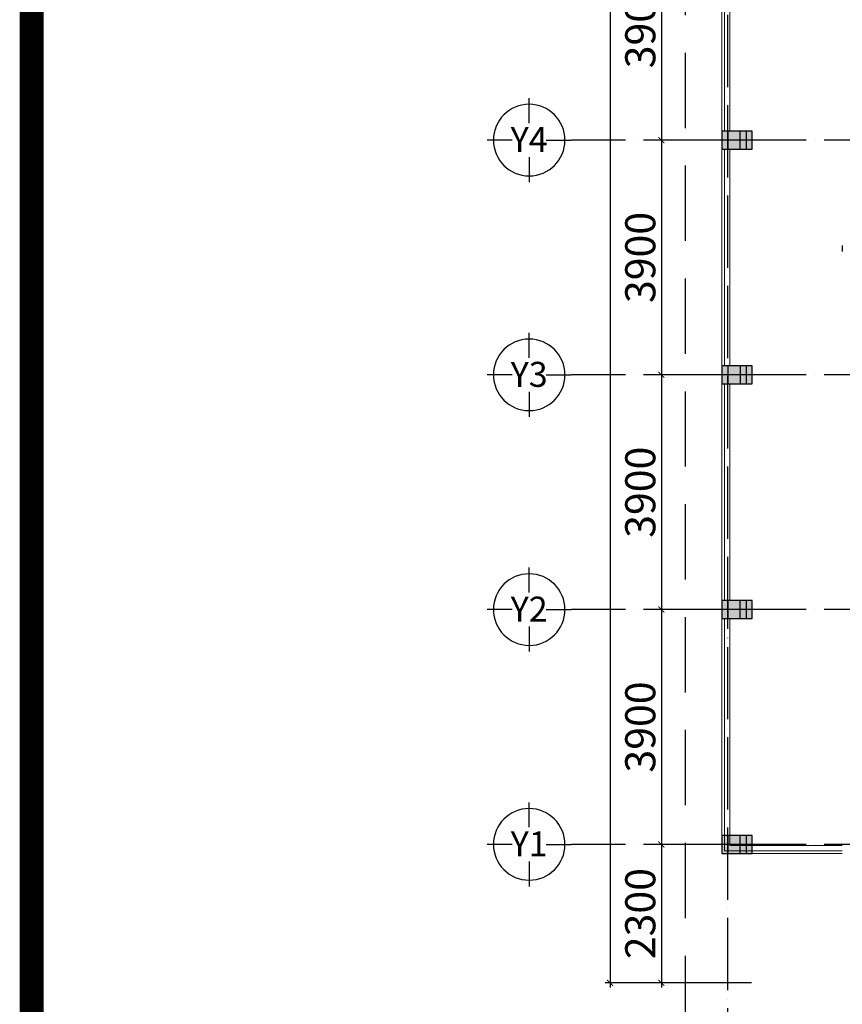
# Model space of a CAD drawing. Units: millimetres. Extents: x 2921444 to 3595931, y 581369 to 1320576.
# Drawn here: x 3301776 to 3315442, y 832121 to 848478 of the extents above; entities that cross this region are included whole.
import ezdxf
from ezdxf.enums import TextEntityAlignment as Align

# ---------------------------------------------------------------- set-up
doc = ezdxf.new("R2010")
doc.units = ezdxf.units.MM
doc.header["$LTSCALE"] = 100
doc.header["$PDMODE"] = 3
doc.linetypes.add('ACAD_ISO04W100', pattern=[30, 24, -3, 0, -3])
doc.linetypes.add('HIDDEN', pattern=[0.375, 0.25, -0.125])
for name, color, linetype in [('1.cot', 1, 'Continuous'), ('Kichthuoc', 9, 'Continuous'), ('TIM', 8, 'ACAD_ISO04W100'), ('TUONG', 1, 'Continuous'), ('vatdung', 65, 'Continuous')]:
    doc.layers.add(name, color=color, linetype=linetype)
doc.layers.add('cthang', color=41, linetype='Continuous', lineweight=18)
doc.styles.add('Kthuoc-romans', font='romans.shx', dxfattribs={"width": 0.8})
doc.styles.add('TIEU DE', font='VHELVEN.TTF')
doc.dimstyles.new('TL1-100', dxfattribs={"dimscale": 100, "dimtxt": 2.5, "dimasz": 1, "dimexe": 0.8, "dimexo": 2, "dimgap": 1, "dimtad": 1, "dimdec": 0, "dimrnd": 5, "dimzin": 3, "dimdsep": 46, "dimtxsty": 'Kthuoc-romans', "dimblk": 'ARCHTICK', "dimcen": 2.5, "dimdle": 0.8, "dimclrd": 9, "dimclre": 9, "dimclrt": 30, "dimazin": 2, "dimtfac": 0.75, "dimtdec": 0, "dimtix": 1, "dimtmove": 2, "dimatfit": 2, "dimfxl": 0, "dimtolj": 1, "dimtzin": 0, "dimarcsym": 0})

# ---------------------------------------------------------------- blocks, each defined once
blk = doc.blocks.new('TRUC')
at = {"color": 31, "linetype": 'Continuous'}
for p, q in [((0, 354), (0, 872)), ((-354, 0), (-872, 0)), ((354, 0), (872, 0)), ((0, -354), (0, -872))]:
    blk.add_line(p, q, dxfattribs=at)
at = {"color": 31, "linetype": 'Continuous', "extrusion": (0, 0, -1)}
blk.add_ellipse((0, 0), major_axis=(-743, 2), ratio=1, start_param=3.13939, end_param=9.422575, dxfattribs=at)
at = {"style": 'TIEU DE', "text_generation_flag": 4}
blk.add_attdef('C', text='', height=519, dxfattribs=at).set_placement((0, 0), align=Align.MIDDLE_CENTER)
blk = doc.blocks.new('cot')
at = {"layer": '1.cot', "ltscale": 5}
blk.add_hatch(color=256, dxfattribs=at).paths.add_polyline_path([(-150, -200), (150, -200), (150, 300), (-150, 300)])
for p, q in [((-150, 200), (150, 200)), ((-150, 100), (150, 100)), ((-150, -100), (150, -100))]:
    blk.add_line(p, q, dxfattribs=at)
blk.add_lwpolyline([(-150, -200), (150, -200), (150, 300), (-150, 300)], close=True, dxfattribs=at)
blk = doc.blocks.new('_ArchTick')
at = {"color": 0, "linetype": 'ByBlock', "const_width": 0.15}
blk.add_lwpolyline([(-0.5, -0.5), (0.5, 0.5)], dxfattribs=at)
blk = doc.blocks.new('*D422')
at = {"layer": 'Defpoints', "color": 0, "ltscale": 5, "transparency": 16777216}
for p in [(3314133, 896793), (3311585, 832478), (3314133, 832478)]:
    blk.add_point(p, dxfattribs=at)
at = {"layer": 'Kichthuoc', "color": 9, "lineweight": -2, "ltscale": 5, "transparency": 16777216}
for p, q in [((3311585, 896873), (3311585, 832398)), ((3313933, 896793), (3311505, 896793)), ((3313933, 832478), (3311505, 832478))]:
    blk.add_line(p, q, dxfattribs=at)
at = {"layer": 'Kichthuoc', "color": 9, "lineweight": -2, "ltscale": 5, "transparency": 16777216, "xscale": 100, "yscale": 100, "zscale": 100}
for p, rotation in [((3311585, 896793), 90), ((3311585, 832478), 270)]:
    blk.add_blockref('_ArchTick', p, dxfattribs=dict(at, rotation=rotation))
at = {"layer": 'Kichthuoc', "color": 30, "ltscale": 5, "transparency": 16777216, "insert": (3311235, 865486), "char_height": 500, "attachment_point": 5, "rotation": 90, "style": 'Kthuoc-romans'}
blk.add_mtext('\\A1;64315', dxfattribs=at)
blk = doc.blocks.new('*D428')
at = {"layer": 'Defpoints', "color": 0, "ltscale": 5, "transparency": 16777216}
for p in [(3314133, 850378), (3312436, 846478), (3314133, 846478)]:
    blk.add_point(p, dxfattribs=at)
at = {"layer": 'Kichthuoc', "color": 9, "lineweight": -2, "ltscale": 5, "transparency": 16777216}
for p, q in [((3312436, 850458), (3312436, 846398)), ((3313933, 850378), (3312356, 850378)), ((3313933, 846478), (3312356, 846478))]:
    blk.add_line(p, q, dxfattribs=at)
at = {"layer": 'Kichthuoc', "color": 9, "lineweight": -2, "ltscale": 5, "transparency": 16777216, "xscale": 100, "yscale": 100, "zscale": 100}
for p, rotation in [((3312436, 850378), 90), ((3312436, 846478), 270)]:
    blk.add_blockref('_ArchTick', p, dxfattribs=dict(at, rotation=rotation))
at = {"layer": 'Kichthuoc', "color": 30, "ltscale": 5, "transparency": 16777216, "insert": (3312086, 848428), "char_height": 500, "attachment_point": 5, "rotation": 90, "style": 'Kthuoc-romans'}
blk.add_mtext('\\A1;3900', dxfattribs=at)
blk = doc.blocks.new('*D429')
at = {"layer": 'Defpoints', "color": 0, "ltscale": 5, "transparency": 16777216}
for p in [(3314133, 846478), (3312436, 842578), (3314133, 842578)]:
    blk.add_point(p, dxfattribs=at)
at = {"layer": 'Kichthuoc', "color": 9, "lineweight": -2, "ltscale": 5, "transparency": 16777216}
for p, q in [((3313933, 846478), (3312356, 846478)), ((3312436, 846558), (3312436, 842498)), ((3313933, 842578), (3312356, 842578))]:
    blk.add_line(p, q, dxfattribs=at)
at = {"layer": 'Kichthuoc', "color": 9, "lineweight": -2, "ltscale": 5, "transparency": 16777216, "xscale": 100, "yscale": 100, "zscale": 100}
for p, rotation in [((3312436, 846478), 90), ((3312436, 842578), 270)]:
    blk.add_blockref('_ArchTick', p, dxfattribs=dict(at, rotation=rotation))
at = {"layer": 'Kichthuoc', "color": 30, "ltscale": 5, "transparency": 16777216, "insert": (3312086, 844528), "char_height": 500, "attachment_point": 5, "rotation": 90, "style": 'Kthuoc-romans'}
blk.add_mtext('\\A1;3900', dxfattribs=at)
blk = doc.blocks.new('*D430')
at = {"layer": 'Defpoints', "color": 0, "ltscale": 5, "transparency": 16777216}
for p in [(3314133, 842578), (3312436, 838678), (3314133, 838678)]:
    blk.add_point(p, dxfattribs=at)
at = {"layer": 'Kichthuoc', "color": 9, "lineweight": -2, "ltscale": 5, "transparency": 16777216}
for p, q in [((3313933, 842578), (3312356, 842578)), ((3312436, 842658), (3312436, 838598)), ((3313933, 838678), (3312356, 838678))]:
    blk.add_line(p, q, dxfattribs=at)
at = {"layer": 'Kichthuoc', "color": 9, "lineweight": -2, "ltscale": 5, "transparency": 16777216, "xscale": 100, "yscale": 100, "zscale": 100}
for p, rotation in [((3312436, 842578), 90), ((3312436, 838678), 270)]:
    blk.add_blockref('_ArchTick', p, dxfattribs=dict(at, rotation=rotation))
at = {"layer": 'Kichthuoc', "color": 30, "ltscale": 5, "transparency": 16777216, "insert": (3312086, 840628), "char_height": 500, "attachment_point": 5, "rotation": 90, "style": 'Kthuoc-romans'}
blk.add_mtext('\\A1;3900', dxfattribs=at)
blk = doc.blocks.new('*D431')
at = {"layer": 'Defpoints', "color": 0, "ltscale": 5, "transparency": 16777216}
for p in [(3314133, 838678), (3312436, 834778), (3314133, 834778)]:
    blk.add_point(p, dxfattribs=at)
at = {"layer": 'Kichthuoc', "color": 9, "lineweight": -2, "ltscale": 5, "transparency": 16777216}
for p, q in [((3313933, 838678), (3312356, 838678)), ((3312436, 838758), (3312436, 834698)), ((3313933, 834778), (3312356, 834778))]:
    blk.add_line(p, q, dxfattribs=at)
at = {"layer": 'Kichthuoc', "color": 9, "lineweight": -2, "ltscale": 5, "transparency": 16777216, "xscale": 100, "yscale": 100, "zscale": 100}
for p, rotation in [((3312436, 838678), 90), ((3312436, 834778), 270)]:
    blk.add_blockref('_ArchTick', p, dxfattribs=dict(at, rotation=rotation))
at = {"layer": 'Kichthuoc', "color": 30, "ltscale": 5, "transparency": 16777216, "insert": (3312086, 836728), "char_height": 500, "attachment_point": 5, "rotation": 90, "style": 'Kthuoc-romans'}
blk.add_mtext('\\A1;3900', dxfattribs=at)
blk = doc.blocks.new('*D432')
at = {"layer": 'Defpoints', "color": 0, "ltscale": 5, "transparency": 16777216}
for p in [(3314133, 834778), (3312436, 832478), (3314133, 832478)]:
    blk.add_point(p, dxfattribs=at)
at = {"layer": 'Kichthuoc', "color": 9, "lineweight": -2, "ltscale": 5, "transparency": 16777216}
for p, q in [((3312436, 834858), (3312436, 832398)), ((3313933, 834778), (3312356, 834778)), ((3313933, 832478), (3312356, 832478))]:
    blk.add_line(p, q, dxfattribs=at)
at = {"layer": 'Kichthuoc', "color": 9, "lineweight": -2, "ltscale": 5, "transparency": 16777216, "xscale": 100, "yscale": 100, "zscale": 100}
for p, rotation in [((3312436, 834778), 90), ((3312436, 832478), 270)]:
    blk.add_blockref('_ArchTick', p, dxfattribs=dict(at, rotation=rotation))
at = {"layer": 'Kichthuoc', "color": 30, "ltscale": 5, "transparency": 16777216, "insert": (3312086, 833628), "char_height": 500, "attachment_point": 5, "rotation": 90, "style": 'Kthuoc-romans'}
blk.add_mtext('\\A1;2300', dxfattribs=at)

msp = doc.modelspace()

# ---------------------------------------------------------------- linework, layer by layer
at = {"layer": '1.cot', "ltscale": 5, "const_width": 400}
msp.add_lwpolyline([(3301975.8, 936362.5), (3472905.3, 936362.5), (3472905.3, 815350.5), (3301975.8, 815350.5)], close=True, dxfattribs=at)
at = {"layer": 'cthang', "ltscale": 5}
for p, q in [((3315442.6, 834758.1), (3313924.5, 834758.1)), ((3315442.6, 834628.1), (3313442.6, 834628.1)), ((3315442.6, 834668.1), (3313924.5, 834668.1))]:
    msp.add_line(p, q, dxfattribs=at)
for points in [[(3315442.6, 834628.1), (3313442.8, 834628.1), (3313442.8, 868027.2)], [(3313482.8, 846628.1), (3313482.8, 850228.1)], [(3313572.8, 846628.1), (3313572.8, 850228.1)], [(3313482.8, 842728.1), (3313482.8, 846328.1)], [(3313572.8, 842728.1), (3313572.8, 846328.1)], [(3313482.8, 838828.1), (3313482.8, 842428.1)], [(3313572.8, 838828.1), (3313572.8, 842428.1)], [(3315442.6, 834668.1), (3313482.8, 834668.1), (3313482.8, 838528.1)], [(3315442.6, 834758.1), (3313572.8, 834758.1), (3313572.8, 838528.1)]]:
    msp.add_lwpolyline(points, dxfattribs=at)
at = {"layer": 'TIM', "color": 8, "linetype": 'ACAD_ISO04W100', "lineweight": -3, "ltscale": 0.5}
for p, q in [((3313542.6, 829356), (3313542.8, 897108.4)), ((3343342.6, 846478.1), (3310942.3, 846478.1)), ((3343342.6, 842578.1), (3310942.3, 842578.1)), ((3343342.6, 838678.1), (3310942.3, 838678.1)), ((3343342.6, 834778.1), (3310942.3, 834778.1))]:
    msp.add_line(p, q, dxfattribs=at)
at = {"layer": 'TUONG', "ltscale": 5}
msp.add_line((3315442.3, 844727.1), (3315442.3, 844627.1), dxfattribs=at)
at = {"layer": 'vatdung', "color": 2, "linetype": 'HIDDEN', "ltscale": 50}
msp.add_lwpolyline([(3344191.5, 874178.6), (3312829.9, 874178.6), (3312829.9, 831528.1), (3344191.5, 831528.1)], close=True, dxfattribs=at)

# ---------------------------------------------------------------- block references
at = {"layer": '1.cot', "ltscale": 5, "rotation": 269.9999560039768}
for p in [(3313642.6, 846478.1), (3313642.7, 842578.1), (3313642.6, 838678.1), (3313642.6, 834778.1)]:
    msp.add_blockref('cot', p, dxfattribs=at)
at = {"layer": 'TIM', "color": 30}
ref = msp.add_blockref('TRUC', (3310240.3, 846478.1), dxfattribs=dict(at, xscale=0.7999999998137355, yscale=0.8000000000465661))
ref.add_attrib('C', 'Y4', dxfattribs={"layer": '0', "height": 414.87, "rotation": 180, "style": 'TIEU DE', "text_generation_flag": 6}).set_placement((3310240.3, 846486.2), align=Align.MIDDLE_CENTER)
ref = msp.add_blockref('TRUC', (3310240.3, 842578.1), dxfattribs=dict(at, xscale=0.7999999998137355, yscale=0.8000000000465661))
ref.add_attrib('C', 'Y3', dxfattribs={"layer": '0', "height": 414.87, "rotation": 180, "style": 'TIEU DE', "text_generation_flag": 6}).set_placement((3310240.3, 842586.2), align=Align.MIDDLE_CENTER)
ref = msp.add_blockref('TRUC', (3310240.3, 838678.1), dxfattribs=dict(at, xscale=0.7999999998137355, yscale=0.8000000000465661))
ref.add_attrib('C', 'Y2', dxfattribs={"layer": '0', "height": 414.87, "rotation": 180, "style": 'TIEU DE', "text_generation_flag": 6}).set_placement((3310240.3, 838686.2), align=Align.MIDDLE_CENTER)
ref = msp.add_blockref('TRUC', (3310240.3, 834778.1), dxfattribs=dict(at, xscale=0.7999999998137355, yscale=0.8000000000465661))
ref.add_attrib('C', 'Y1', dxfattribs={"layer": '0', "height": 414.87, "rotation": 180, "style": 'TIEU DE', "text_generation_flag": 6}).set_placement((3310240.3, 834786.2), align=Align.MIDDLE_CENTER)

# ---------------------------------------------------------------- dimensions: what is measured, and where the dimension line sits
at = {"layer": 'Kichthuoc', "ltscale": 5}
dim = msp.add_linear_dim(base=(3311584.7, 832478.1), p1=(3314132.6, 896792.9), p2=(3314132.6, 832478.1), angle=90, dimstyle='TL1-100', override={"dimtxt": 5}, dxfattribs=at)
dim.commit()
dim.dimension.update_dxf_attribs({"geometry": '*D422', "text_midpoint": (3311234.7, 865486.2), "dimtype": 160})
for base, p1, p2, picture, middle in [((3312435.6, 846478.1), (3314132.6, 850378.1), (3314132.6, 846478.1), '*D428', (3312085.6, 848428.1)), ((3312435.6, 842578.1), (3314132.6, 846478.1), (3314132.6, 842578.1), '*D429', (3312085.6, 844528.1)), ((3312435.6, 838678.1), (3314132.6, 842578.1), (3314132.6, 838678.1), '*D430', (3312085.6, 840628.1)), ((3312435.6, 834778.1), (3314132.6, 838678.1), (3314132.6, 834778.1), '*D431', (3312085.6, 836728.1)), ((3312435.6, 832478.1), (3314132.6, 834778.1), (3314132.6, 832478.1), '*D432', (3312085.6, 833628.1))]:
    dim = msp.add_linear_dim(base=base, p1=p1, p2=p2, angle=90, dimstyle='TL1-100', override={"dimtxt": 5}, dxfattribs=at)
    dim.commit()
    dim.dimension.update_dxf_attribs({"geometry": picture, "text_midpoint": middle})

doc.saveas('drawing.dxf')
